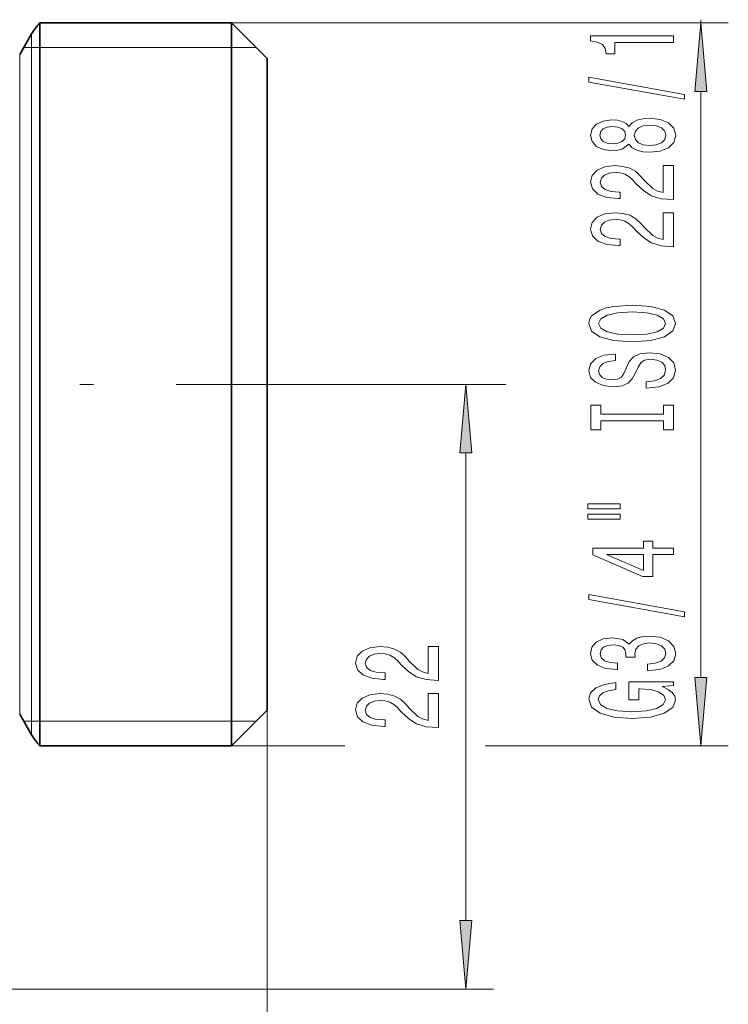
# Model space of a CAD drawing. Extents: x 6 to 204, y 6 to 291.
# Drawn here: x 147 to 173, y 162 to 197 of the extents above; entities that cross this region are included whole.
import ezdxf

# ---------------------------------------------------------------- set-up
doc = ezdxf.new("R2010")
doc.units = 0
doc.linetypes.add('DASHDOT', pattern=[18.5, 12, -3, 0.5, -3])

msp = doc.modelspace()

# ---------------------------------------------------------------- linework, layer by layer
at = {"color": 7, "lineweight": 13}
for p, q in [((171.90976, 197.321838), (171.90976, 197.439026)), ((154.828232, 197.321838), (172.90976, 197.321838)), ((147.550888, 195.361023), (147.550888, 196.921844)), ((155.728241, 196.421844), (147.262207, 196.421844)), ((147.117874, 194.702835), (147.117874, 196.171844)), ((147.550888, 195.361023), (147.550888, 171.421844)), ((147.117874, 172.171844), (147.117874, 194.702835)), ((171.90976, 173.512329), (171.90976, 194.83136)), ((163.357269, 164.662323), (163.357269, 181.681351)), ((156.128235, 172.321838), (156.128235, 155.636536)), ((155.728241, 171.921844), (147.262207, 171.921844)), ((154.828232, 171.021851), (158.948563, 171.021851)), ((164.057007, 171.021851), (172.90976, 171.021851)), ((143.628235, 162.171844), (164.357269, 162.171844))]:
    msp.add_line(p, q, dxfattribs=at)
at = {"color": 7, "lineweight": 35}
for p, q in [((147.854645, 195.712051), (147.854645, 197.321838)), ((147.854645, 197.321838), (154.828232, 197.321838)), ((154.828232, 195.712051), (154.828232, 197.321838)), ((156.128235, 196.021851), (154.828232, 197.321838)), ((147.117874, 196.171844), (147.550888, 196.921844)), ((156.128235, 194.571198), (156.128235, 196.021851)), ((147.854645, 171.021851), (147.854645, 195.712051)), ((154.828232, 171.021851), (154.828232, 195.712051)), ((156.128235, 172.321838), (156.128235, 194.571198)), ((156.128235, 172.321838), (154.828232, 171.021851)), ((147.117874, 172.171844), (147.550888, 171.421844)), ((147.854645, 171.021851), (154.828232, 171.021851))]:
    msp.add_line(p, q, dxfattribs=at)
at = {"color": 7, "linetype": 'DASHDOT', "lineweight": 13}
msp.add_line((164.808289, 184.171844), (60.647686, 184.171844), dxfattribs=at)
at = {"color": 150, "lineweight": 13}
for q in [(156.128235, 148.421509), (156.128235, 140.086761)]:
    msp.add_line((156.128235, 172.321838), q, dxfattribs=at)
at = {"color": 7, "lineweight": 13}
for points in [[(172.127655, 194.83136), (171.90976, 197.321838), (171.691864, 194.83136)], [(170.90976, 196.611649), (170.90976, 196.847672), (167.888153, 196.847672), (167.888153, 196.671295), (168.151825, 196.624619), (168.329071, 196.53125), (168.432816, 196.388596), (168.467407, 196.191467), (168.774323, 196.191467), (168.774323, 196.611649)], [(171.311768, 194.542343), (171.311768, 194.721298), (167.827637, 195.348969), (167.827637, 195.167404)], [(169.293045, 192.913956), (169.414093, 192.781677), (169.582672, 192.690903), (169.794495, 192.633835), (170.04953, 192.615677), (170.434265, 192.657181), (170.732529, 192.776489), (170.922729, 192.971008), (170.996216, 193.235565), (170.922729, 193.497528), (170.732529, 193.692047), (170.434265, 193.811356), (170.04953, 193.855453), (169.794495, 193.834702), (169.582672, 193.780228), (169.414093, 193.686859), (169.293045, 193.557175), (169.189301, 193.660919), (169.046646, 193.733551), (168.873734, 193.777649), (168.661926, 193.793198), (168.355011, 193.751709), (168.108612, 193.642776), (167.948669, 193.4664), (167.888153, 193.235565), (167.948669, 193.002136), (168.108612, 192.825775), (168.355011, 192.714233), (168.661926, 192.675339), (168.873734, 192.688309), (169.046646, 192.732391)], [(168.696503, 192.921738), (168.506302, 192.942474), (168.359329, 193.00473), (168.268555, 193.103287), (168.233963, 193.235565), (168.268555, 193.36525), (168.359329, 193.463806), (168.506302, 193.526062), (168.696503, 193.549393), (168.891022, 193.526062), (169.042328, 193.463806), (169.141754, 193.36525), (169.171997, 193.235565), (169.137421, 193.103287), (169.042328, 193.00473), (168.891022, 192.942474)], [(170.040894, 192.86467), (169.811768, 192.888016), (169.638855, 192.963226), (169.526474, 193.079941), (169.487579, 193.235565), (169.526474, 193.388596), (169.638855, 193.50531), (169.811768, 193.580521), (170.040894, 193.606461), (170.287292, 193.580521), (170.47316, 193.50531), (170.594208, 193.388596), (170.633102, 193.235565), (170.594208, 193.079941), (170.47316, 192.963226), (170.287292, 192.888016)], [(170.90976, 190.891327), (170.90976, 192.12851), (170.537994, 192.12851), (170.537994, 191.150696), (170.334839, 191.205154), (170.166245, 191.298538), (169.859329, 191.586426), (169.729645, 191.739456), (169.543762, 191.910645), (169.327637, 192.032532), (169.072586, 192.10257), (168.782959, 192.12851), (168.419846, 192.084412), (168.134552, 191.962509), (167.952988, 191.775772), (167.888153, 191.534561), (167.961639, 191.285568), (168.164795, 191.096222), (168.489014, 190.974319), (168.916962, 190.932831), (168.977478, 190.932831), (168.977478, 191.168854), (168.942902, 191.168854), (168.648956, 191.1922), (168.432816, 191.262222), (168.294495, 191.373749), (168.246933, 191.521591), (168.290161, 191.672028), (168.398224, 191.783554), (168.566818, 191.856171), (168.778625, 191.882111), (168.977478, 191.863953), (169.146072, 191.814667), (169.293045, 191.731674), (169.422729, 191.617554), (169.561066, 191.464523), (169.829071, 191.210342), (170.11438, 191.031387), (170.46019, 190.925049), (170.89679, 190.891327)], [(170.90976, 189.179947), (170.90976, 190.417114), (170.537994, 190.417114), (170.537994, 189.439316), (170.334839, 189.493774), (170.166245, 189.587143), (169.859329, 189.875046), (169.729645, 190.028076), (169.543762, 190.199249), (169.327637, 190.321152), (169.072586, 190.39119), (168.782959, 190.417114), (168.419846, 190.373032), (168.134552, 190.251129), (167.952988, 190.064377), (167.888153, 189.823181), (167.961639, 189.574188), (168.164795, 189.384842), (168.489014, 189.262939), (168.916962, 189.221451), (168.977478, 189.221451), (168.977478, 189.457474), (168.942902, 189.457474), (168.648956, 189.480804), (168.432816, 189.550842), (168.294495, 189.662369), (168.246933, 189.810211), (168.290161, 189.960632), (168.398224, 190.072159), (168.566818, 190.144791), (168.778625, 190.170731), (168.977478, 190.152573), (169.146072, 190.103287), (169.293045, 190.020294), (169.422729, 189.906174), (169.561066, 189.753143), (169.829071, 189.498962), (170.11438, 189.320007), (170.46019, 189.213669), (170.89679, 189.179947)], [(169.40976, 185.723465), (170.084106, 185.770142), (170.581238, 185.905014), (170.888153, 186.115097), (170.991882, 186.39003), (170.888153, 186.662369), (170.581238, 186.875046), (170.084106, 187.007324), (169.40976, 187.05661), (168.739731, 187.007324), (168.467407, 186.950256), (168.242615, 186.875046), (167.935699, 186.662369), (167.85788, 186.532684), (167.827637, 186.39003), (167.935699, 186.112503), (168.238281, 185.90242), (168.735413, 185.770142)], [(169.40976, 185.972458), (168.886703, 186.000977), (168.501984, 186.086578), (168.268555, 186.218857), (168.186417, 186.39003), (168.268555, 186.558624), (168.506302, 186.690903), (168.891022, 186.776489), (169.40976, 186.807617), (169.932816, 186.776489), (170.317535, 186.690903), (170.550964, 186.558624), (170.628784, 186.39003), (170.550964, 186.218857), (170.317535, 186.086578), (169.937134, 186.000977)], [(169.919846, 184.268845), (169.919846, 184.032822), (170.378052, 184.084702), (170.71524, 184.214386), (170.918396, 184.414093), (170.991882, 184.683838), (170.922729, 184.950989), (170.732529, 185.150696), (170.434265, 185.277786), (170.040894, 185.324463), (169.686417, 185.285568), (169.457306, 185.176636), (169.306015, 185.000259), (169.193619, 184.764236), (169.111481, 184.561935), (169.016388, 184.429657), (168.878052, 184.354446), (168.661926, 184.3311), (168.467407, 184.354446), (168.320419, 184.421875), (168.221008, 184.52562), (168.186417, 184.668274), (168.229645, 184.813522), (168.346359, 184.927643), (168.540894, 185.002853), (168.804565, 185.039169), (168.804565, 185.275192), (168.795929, 185.275192), (168.389587, 185.233688), (168.08699, 185.111786), (167.89679, 184.919861), (167.83194, 184.660492), (167.89679, 184.427063), (168.078339, 184.245514), (168.359329, 184.128799), (168.722443, 184.087296), (169.046646, 184.121017), (169.267105, 184.219574), (169.414093, 184.375183), (169.526474, 184.587875), (169.6259, 184.797958), (169.721008, 184.956177), (169.859329, 185.052139), (170.084106, 185.085846), (170.313217, 185.054733), (170.48613, 184.974319), (170.594208, 184.852417), (170.628784, 184.694214), (170.581238, 184.517838), (170.442902, 184.382965), (170.218109, 184.297379)], [(163.575165, 181.681351), (163.357269, 184.171844), (163.139374, 181.681351)], [(170.546646, 182.847961), (170.546646, 182.515961), (170.90976, 182.515961), (170.90976, 183.418564), (170.546646, 183.418564), (170.546646, 183.086578), (168.272873, 183.086578), (168.272873, 183.418564), (167.90976, 183.418564), (167.90976, 182.515961), (168.272873, 182.515961), (168.272873, 182.847961)], [(167.801697, 179.645645), (168.977478, 179.645645), (168.977478, 179.819427), (167.801697, 179.819427)], [(167.801697, 179.269577), (168.977478, 179.269577), (168.977478, 179.445938), (167.801697, 179.445938)], [(170.90976, 177.975769), (170.90976, 178.209198), (170.166245, 178.209198), (170.166245, 178.465973), (169.820419, 178.465973), (169.820419, 178.209198), (167.974609, 178.209198), (167.974609, 177.973175), (169.785843, 177.184692), (170.166245, 177.184692), (170.166245, 177.975769)], [(169.820419, 177.402573), (168.476044, 177.975769), (169.820419, 177.975769)], [(171.311768, 175.717117), (171.311768, 175.896088), (167.827637, 176.523743), (167.827637, 176.342194)], [(169.967407, 173.756744), (169.99765, 173.756744), (170.412643, 173.798248), (170.723877, 173.920151), (170.922729, 174.112076), (170.996216, 174.366257), (170.922729, 174.636002), (170.732529, 174.838303), (170.429932, 174.967987), (170.040894, 175.014664), (169.785843, 174.993927), (169.578339, 174.936859), (169.418396, 174.843491), (169.301697, 174.718994), (169.068268, 174.887573), (168.696503, 174.947235), (168.359329, 174.908325), (168.104279, 174.796799), (167.944336, 174.61525), (167.888153, 174.366257), (167.957306, 174.132828), (168.147522, 173.953857), (168.450104, 173.837143), (168.852112, 173.798248), (168.882385, 173.798248), (168.882385, 174.029083), (168.605728, 174.049835), (168.406876, 174.117264), (168.285843, 174.226196), (168.242615, 174.379227), (168.277191, 174.514099), (168.367981, 174.612656), (168.514954, 174.672302), (168.713791, 174.695648), (168.925613, 174.672302), (169.068268, 174.610062), (169.154724, 174.501129), (169.180664, 174.353287), (169.176331, 174.252136), (169.517822, 174.252136), (169.509186, 174.379227), (169.548096, 174.542618), (169.651825, 174.66452), (169.820419, 174.737152), (170.040894, 174.763092), (170.291595, 174.734558), (170.477478, 174.659332), (170.594208, 174.540024), (170.633102, 174.381821), (170.589874, 174.218414), (170.46019, 174.099106), (170.252701, 174.023895), (169.967407, 173.995361)], [(162.357269, 173.394684), (162.357269, 174.631866), (161.985519, 174.631866), (161.985519, 173.654053), (161.782349, 173.708511), (161.613754, 173.801895), (161.306839, 174.089783), (161.177155, 174.242813), (160.991272, 174.413986), (160.775146, 174.535889), (160.520096, 174.605927), (160.230469, 174.631866), (159.867355, 174.587769), (159.582062, 174.465866), (159.400497, 174.279129), (159.335663, 174.037918), (159.409149, 173.788925), (159.61232, 173.599579), (159.936523, 173.477676), (160.364471, 173.436188), (160.424988, 173.436188), (160.424988, 173.672211), (160.390411, 173.672211), (160.096466, 173.695541), (159.880325, 173.765579), (159.742004, 173.877106), (159.694458, 174.024948), (159.737671, 174.175369), (159.845749, 174.286896), (160.014328, 174.359528), (160.226151, 174.385468), (160.424988, 174.36731), (160.593582, 174.318024), (160.740555, 174.235031), (160.870239, 174.120911), (161.008575, 173.96788), (161.276581, 173.713699), (161.56189, 173.534744), (161.907715, 173.428406), (162.344299, 173.394684)], [(171.691864, 173.512329), (171.90976, 171.021851), (172.127655, 173.512329)], [(170.507751, 173.173599), (170.90976, 173.217697), (170.90976, 173.347382), (169.288727, 173.347382), (169.288727, 172.691177), (169.656158, 172.691177), (169.656158, 173.095795), (169.682098, 173.095795), (170.079788, 173.064667), (170.373734, 172.981674), (170.559616, 172.854584), (170.620132, 172.696365), (170.542328, 172.520004), (170.308899, 172.382538), (169.924164, 172.294357), (169.39679, 172.263229), (168.873734, 172.291763), (168.489014, 172.379944), (168.255585, 172.520004), (168.173447, 172.709335), (168.216675, 172.83902), (168.337708, 172.945358), (168.540894, 173.023178), (168.813217, 173.067261), (168.813217, 173.324036), (168.398224, 173.256607), (168.08699, 173.129517), (167.89679, 172.950546), (167.827637, 172.724899), (167.935699, 172.42923), (168.251251, 172.206161), (168.748383, 172.063522), (169.40976, 172.014236), (170.07547, 172.063522), (170.572586, 172.206161), (170.888153, 172.41626), (170.991882, 172.680801), (170.957306, 172.828644), (170.87085, 172.960922), (170.719559, 173.075043)], [(162.357269, 171.683304), (162.357269, 172.920471), (161.985519, 172.920471), (161.985519, 171.942673), (161.782349, 171.997131), (161.613754, 172.0905), (161.306839, 172.378403), (161.177155, 172.531433), (160.991272, 172.702606), (160.775146, 172.824509), (160.520096, 172.894531), (160.230469, 172.920471), (159.867355, 172.876389), (159.582062, 172.754486), (159.400497, 172.567734), (159.335663, 172.326523), (159.409149, 172.07753), (159.61232, 171.888199), (159.936523, 171.766296), (160.364471, 171.724792), (160.424988, 171.724792), (160.424988, 171.960815), (160.390411, 171.960815), (160.096466, 171.984161), (159.880325, 172.054199), (159.742004, 172.165726), (159.694458, 172.313553), (159.737671, 172.463989), (159.845749, 172.575516), (160.014328, 172.648148), (160.226151, 172.674072), (160.424988, 172.65593), (160.593582, 172.606644), (160.740555, 172.523651), (160.870239, 172.409531), (161.008575, 172.2565), (161.276581, 172.002319), (161.56189, 171.823364), (161.907715, 171.71701), (162.344299, 171.683304)], [(163.139374, 164.662323), (163.357269, 162.171844), (163.575165, 164.662323)]]:
    msp.add_lwpolyline(points, close=True, dxfattribs=at)
at = {"color": 7, "lineweight": 35}
for centre, start, end in [((149.282928, 195.921844), 135.572999, 149.999997), ((149.282928, 172.421844), 210.000003, 224.427001)]:
    msp.add_arc(centre, 2, start, end, dxfattribs=at)
at = {"color": 7, "lineweight": 13}
for points in [[(172.127655, 194.83136), (171.90976, 197.321838), (172.127655, 194.83136), (171.691864, 194.83136)], [(163.575165, 181.681351), (163.357269, 184.171844), (163.575165, 181.681351), (163.139374, 181.681351)], [(171.691864, 173.512329), (171.90976, 171.021851), (171.691864, 173.512329), (172.127655, 173.512329)], [(163.139374, 164.662323), (163.357269, 162.171844), (163.139374, 164.662323), (163.575165, 164.662323)]]:
    msp.add_solid(points, dxfattribs=at)

doc.saveas('drawing.dxf')
